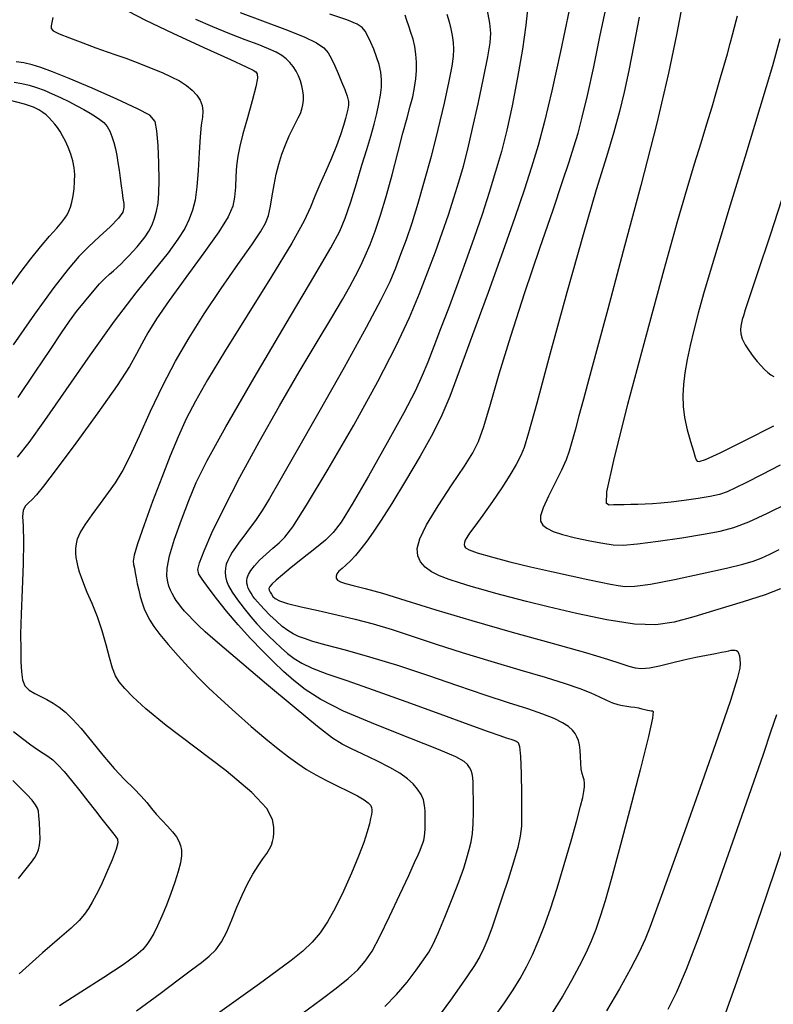
# Model space of a CAD drawing. Extents: x 349556 to 352756, y 1037906 to 1040906.
# Drawn here: x 351180 to 351252, y 1039015 to 1039109 of the extents above; entities that cross this region are included whole.
import ezdxf

# ---------------------------------------------------------------- set-up
doc = ezdxf.new("R2010")
doc.units = 0
doc.header["$MEASUREMENT"] = 0
doc.layers.add('INDEX', color=1, linetype='CONTINUOUS')
doc.layers.add('INTER', color=33, linetype='CONTINUOUS')

msp = doc.modelspace()

# ---------------------------------------------------------------- linework, layer by layer
at = {"layer": 'INDEX', "color": 1, "linetype": 'CONTINUOUS'}
for points, elevation in [([(351252.816, 1039054.363), (351251.368, 1039053.815), (351251.368, 1039053.815), (351249.265, 1039053.126), (351246.838, 1039052.386), (351244.532, 1039051.71), (351244.532, 1039051.71), (351242.648, 1039051.202), (351240.896, 1039050.941), (351238.839, 1039050.998), (351238.839, 1039050.998), (351236.194, 1039051.401), (351233.288, 1039052.011), (351230.605, 1039052.646), (351230.605, 1039052.646), (351228.51, 1039053.166), (351226.906, 1039053.579), (351225.581, 1039053.936), (351225.581, 1039053.936), (351224.359, 1039054.278), (351223.203, 1039054.614), (351222.115, 1039054.942), (351222.115, 1039054.942), (351221.099, 1039055.267), (351220.187, 1039055.61), (351219.412, 1039055.996), (351219.412, 1039055.996), (351218.807, 1039056.445), (351218.376, 1039056.963), (351218.119, 1039057.548), (351218.119, 1039057.548), (351218.057, 1039058.23), (351218.291, 1039059.154), (351218.944, 1039060.494), (351218.944, 1039060.494), (351220.06, 1039062.327), (351221.381, 1039064.336), (351222.568, 1039066.108), (351222.568, 1039066.108), (351223.376, 1039067.378), (351223.926, 1039068.483), (351224.427, 1039069.908), (351224.427, 1039069.908), (351225.065, 1039072.05), (351225.912, 1039074.949), (351227.014, 1039078.558), (351227.014, 1039078.558), (351228.37, 1039082.735), (351229.794, 1039086.969), (351231.053, 1039090.658), (351231.053, 1039090.658), (351231.971, 1039093.355), (351232.603, 1039095.247), (351233.062, 1039096.679), (351233.062, 1039096.679), (351233.454, 1039097.992), (351233.857, 1039099.516), (351234.341, 1039101.578), (351234.341, 1039101.578), (351234.946, 1039104.347), (351235.583, 1039107.364), (351236.13, 1039110.014)], 2410), ([(351183.158, 1039109.053), (351183.06, 1039108.592), (351183, 1039108.246), (351183, 1039108.246), (351183.007, 1039108.001), (351183.21, 1039107.781), (351183.768, 1039107.499), (351183.768, 1039107.499), (351184.769, 1039107.094), (351186.031, 1039106.62), (351187.299, 1039106.16), (351187.299, 1039106.16), (351188.378, 1039105.777), (351189.298, 1039105.452), (351190.147, 1039105.148), (351190.147, 1039105.148), (351190.998, 1039104.833), (351191.866, 1039104.5), (351192.75, 1039104.149), (351192.75, 1039104.149), (351193.643, 1039103.78), (351194.506, 1039103.393), (351195.295, 1039102.986), (351195.295, 1039102.986), (351195.97, 1039102.557), (351196.524, 1039102.106), (351196.958, 1039101.634), (351196.958, 1039101.634), (351197.27, 1039101.14), (351197.461, 1039100.625), (351197.532, 1039100.089), (351197.532, 1039100.089), (351197.49, 1039099.504), (351197.382, 1039098.742), (351197.26, 1039097.644), (351197.26, 1039097.644), (351197.166, 1039096.13), (351197.078, 1039094.427), (351196.965, 1039092.836), (351196.965, 1039092.836), (351196.795, 1039091.585), (351196.554, 1039090.602), (351196.229, 1039089.741), (351196.229, 1039089.741), (351195.791, 1039088.859), (351195.15, 1039087.831), (351194.196, 1039086.535), (351194.196, 1039086.535), (351192.846, 1039084.856), (351191.117, 1039082.706), (351189.05, 1039080.002), (351189.05, 1039080.002), (351186.729, 1039076.763), (351184.406, 1039073.417), (351182.377, 1039070.494), (351182.377, 1039070.494), (351180.859, 1039068.39), (351179.755, 1039066.982)], 2430), ([(351214.941, 1039014.409), (351216.062, 1039015.564), (351216.062, 1039015.564), (351217.077, 1039016.752), (351217.957, 1039017.889), (351218.658, 1039018.859), (351218.658, 1039018.859), (351219.167, 1039019.615), (351219.592, 1039020.374), (351220.074, 1039021.423), (351220.074, 1039021.423), (351220.708, 1039022.942), (351221.406, 1039024.697), (351222.038, 1039026.352), (351222.038, 1039026.352), (351222.501, 1039027.646), (351222.818, 1039028.63), (351223.04, 1039029.432), (351223.04, 1039029.432), (351223.208, 1039030.173), (351223.33, 1039030.957), (351223.405, 1039031.878), (351223.405, 1039031.878), (351223.434, 1039032.984), (351223.431, 1039034.132), (351223.416, 1039035.131), (351223.416, 1039035.131), (351223.4, 1039035.841), (351223.372, 1039036.318), (351223.314, 1039036.671), (351223.314, 1039036.671), (351223.211, 1039036.989), (351223.061, 1039037.291), (351222.862, 1039037.576), (351222.546, 1039037.869), (351221.765, 1039038.296), (351220.101, 1039039.006), (351220.101, 1039039.006), (351217.335, 1039040.088), (351214.044, 1039041.384), (351211.005, 1039042.674), (351211.005, 1039042.674), (351208.811, 1039043.786), (351207.327, 1039044.743), (351206.234, 1039045.617), (351206.234, 1039045.617), (351205.255, 1039046.478), (351204.281, 1039047.395), (351203.244, 1039048.434), (351203.244, 1039048.434), (351202.102, 1039049.635), (351200.925, 1039050.935), (351199.808, 1039052.243), (351199.808, 1039052.243), (351198.836, 1039053.468), (351198.05, 1039054.52), (351197.478, 1039055.305), (351197.478, 1039055.305), (351197.145, 1039055.797), (351197.059, 1039056.224), (351197.221, 1039056.878), (351197.221, 1039056.878), (351197.646, 1039058.011), (351198.391, 1039059.724), (351199.526, 1039062.077), (351199.526, 1039062.077), (351201.08, 1039065.069), (351202.918, 1039068.447), (351204.867, 1039071.901), (351204.867, 1039071.901), (351206.76, 1039075.144), (351208.468, 1039078.003), (351209.87, 1039080.334), (351209.87, 1039080.334), (351210.887, 1039082.053), (351211.604, 1039083.311), (351212.148, 1039084.318), (351212.148, 1039084.318), (351212.628, 1039085.265), (351213.085, 1039086.249), (351213.545, 1039087.345), (351213.545, 1039087.345), (351214.028, 1039088.623), (351214.539, 1039090.135), (351215.081, 1039091.927), (351215.081, 1039091.927), (351215.646, 1039093.993), (351216.197, 1039096.107), (351216.688, 1039097.994), (351216.688, 1039097.994), (351217.083, 1039099.448), (351217.389, 1039100.556), (351217.622, 1039101.477), (351217.622, 1039101.477), (351217.796, 1039102.344), (351217.913, 1039103.184), (351217.973, 1039103.996), (351217.973, 1039103.996), (351217.976, 1039104.781), (351217.922, 1039105.538), (351217.812, 1039106.268), (351217.812, 1039106.268), (351217.65, 1039106.968), (351217.456, 1039107.628), (351217.256, 1039108.236), (351217.256, 1039108.236), (351217.071, 1039108.782), (351216.905, 1039109.264)], 2420), ([(351253.276, 1039092.657), (351251.829, 1039088.225), (351250.607, 1039084.526), (351250.607, 1039084.526), (351249.847, 1039082.232), (351249.462, 1039081.066), (351249.285, 1039080.516), (351249.285, 1039080.516), (351249.175, 1039080.147), (351249.096, 1039079.832), (351249.04, 1039079.522), (351249.04, 1039079.522), (351249.007, 1039079.175), (351249.036, 1039078.769), (351249.174, 1039078.291), (351249.174, 1039078.291), (351249.449, 1039077.738), (351249.818, 1039077.155), (351250.22, 1039076.601), (351250.22, 1039076.601), (351250.605, 1039076.121), (351250.965, 1039075.718), (351251.302, 1039075.379), (351251.302, 1039075.379), (351251.619, 1039075.096), (351251.917, 1039074.868), (351252.196, 1039074.693)], 2400), ([(351242.084, 1039014.151), (351242.905, 1039015.82), (351243.823, 1039017.966), (351245.039, 1039021.144), (351245.039, 1039021.144), (351246.666, 1039025.643), (351248.449, 1039030.695), (351250.044, 1039035.266), (351250.044, 1039035.266), (351251.189, 1039038.565), (351251.949, 1039040.781), (351252.473, 1039042.348)], 2410), ([(351179.411, 1039040.724), (351180.261, 1039040.055), (351181.06, 1039039.442), (351181.06, 1039039.442), (351181.712, 1039038.989), (351182.241, 1039038.651), (351182.707, 1039038.349), (351182.707, 1039038.349), (351183.165, 1039038.005), (351183.664, 1039037.549), (351184.254, 1039036.91), (351184.254, 1039036.91), (351184.963, 1039036.05), (351185.741, 1039035.057), (351186.522, 1039034.049), (351186.522, 1039034.049), (351187.242, 1039033.129), (351187.871, 1039032.338), (351188.381, 1039031.701), (351188.381, 1039031.701), (351188.756, 1039031.233), (351189.022, 1039030.899), (351189.216, 1039030.654), (351189.216, 1039030.654), (351189.354, 1039030.431), (351189.381, 1039030.086), (351189.224, 1039029.452), (351189.224, 1039029.452), (351188.841, 1039028.432), (351188.32, 1039027.209), (351187.783, 1039026.034), (351187.783, 1039026.034), (351187.323, 1039025.104), (351186.932, 1039024.387), (351186.572, 1039023.797), (351186.572, 1039023.797), (351186.194, 1039023.247), (351185.688, 1039022.65), (351184.935, 1039021.92), (351183.811, 1039020.949), (351182.189, 1039019.557), (351179.941, 1039017.543)], 2430)]:
    msp.add_lwpolyline(points, dxfattribs=dict(at, elevation=elevation))
at = {"layer": 'INTER', "linetype": 'CONTINUOUS'}
for points, elevation in [([(351243.41, 1039110.221), (351242.889, 1039107.398), (351242.117, 1039103.734), (351240.987, 1039098.947), (351240.987, 1039098.947), (351239.459, 1039092.981), (351237.785, 1039086.685), (351236.286, 1039081.138), (351236.286, 1039081.138), (351235.208, 1039077.147), (351234.482, 1039074.453), (351233.965, 1039072.528), (351233.965, 1039072.528), (351233.534, 1039070.931), (351233.166, 1039069.575), (351232.86, 1039068.46), (351232.86, 1039068.46), (351232.6, 1039067.555), (351232.307, 1039066.71), (351231.881, 1039065.741), (351231.881, 1039065.741), (351231.273, 1039064.537), (351230.619, 1039063.261), (351230.098, 1039062.144), (351230.098, 1039062.144), (351229.855, 1039061.36), (351229.869, 1039060.848), (351230.084, 1039060.485), (351230.084, 1039060.485), (351230.464, 1039060.169), (351231.067, 1039059.867), (351231.974, 1039059.565), (351231.974, 1039059.565), (351233.213, 1039059.257), (351234.583, 1039058.971), (351235.829, 1039058.74), (351235.829, 1039058.74), (351236.804, 1039058.598), (351237.779, 1039058.57), (351239.134, 1039058.678), (351239.134, 1039058.678), (351241.107, 1039058.93), (351243.371, 1039059.262), (351245.46, 1039059.595), (351245.46, 1039059.595), (351247.048, 1039059.886), (351248.37, 1039060.238), (351249.801, 1039060.791), (351249.801, 1039060.791), (351251.596, 1039061.623), (351253.531, 1039062.569)], 2406), ([(351190.373, 1039109.646), (351192.034, 1039108.802), (351192.034, 1039108.802), (351194.654, 1039107.561), (351197.627, 1039106.189), (351200.163, 1039105.03), (351200.163, 1039105.03), (351201.67, 1039104.341), (351202.346, 1039104.015), (351202.589, 1039103.856), (351202.589, 1039103.856), (351202.72, 1039103.667), (351202.748, 1039103.256), (351202.606, 1039102.427), (351202.606, 1039102.427), (351202.259, 1039101.078), (351201.805, 1039099.464), (351201.372, 1039097.932), (351201.372, 1039097.932), (351201.065, 1039096.739), (351200.874, 1039095.783), (351200.766, 1039094.874), (351200.766, 1039094.874), (351200.704, 1039093.871), (351200.65, 1039092.829), (351200.566, 1039091.854), (351200.566, 1039091.854), (351200.387, 1039090.984), (351199.948, 1039089.985), (351199.055, 1039088.556), (351199.055, 1039088.556), (351197.613, 1039086.518), (351195.903, 1039084.178), (351194.3, 1039081.967), (351194.3, 1039081.967), (351193.1, 1039080.219), (351192.266, 1039078.885), (351191.681, 1039077.823), (351191.681, 1039077.823), (351191.192, 1039076.853), (351190.518, 1039075.645), (351189.342, 1039073.83), (351189.342, 1039073.83), (351187.49, 1039071.218), (351185.36, 1039068.316), (351183.491, 1039065.81), (351183.491, 1039065.81), (351182.29, 1039064.213), (351181.618, 1039063.361), (351181.205, 1039062.92), (351181.205, 1039062.92), (351180.834, 1039062.598), (351180.516, 1039062.275), (351180.318, 1039061.875), (351180.318, 1039061.875), (351180.279, 1039061.3), (351180.329, 1039060.371), (351180.368, 1039058.89), (351180.368, 1039058.89), (351180.323, 1039056.761), (351180.225, 1039054.308), (351180.132, 1039051.958), (351180.09, 1039050.049), (351180.091, 1039048.562), (351180.115, 1039047.39), (351180.115, 1039047.39), (351180.156, 1039046.44), (351180.264, 1039045.683), (351180.502, 1039045.104), (351180.502, 1039045.104), (351180.911, 1039044.68), (351181.443, 1039044.359), (351182.028, 1039044.078), (351182.028, 1039044.078), (351182.61, 1039043.782), (351183.186, 1039043.447), (351183.766, 1039043.052), (351183.766, 1039043.052), (351184.37, 1039042.567), (351185.051, 1039041.916), (351185.871, 1039041.01), (351185.871, 1039041.01), (351186.863, 1039039.809), (351187.954, 1039038.467), (351189.045, 1039037.184), (351189.045, 1039037.184), (351190.046, 1039036.12), (351190.916, 1039035.26), (351191.625, 1039034.548), (351191.625, 1039034.548), (351192.164, 1039033.93), (351192.611, 1039033.364), (351193.066, 1039032.808), (351193.066, 1039032.808), (351193.596, 1039032.236), (351194.149, 1039031.667), (351194.639, 1039031.134), (351194.639, 1039031.134), (351195, 1039030.66), (351195.242, 1039030.226), (351195.394, 1039029.802), (351195.394, 1039029.802), (351195.477, 1039029.353), (351195.479, 1039028.826), (351195.378, 1039028.159), (351195.378, 1039028.159), (351195.162, 1039027.312), (351194.85, 1039026.319), (351194.469, 1039025.236), (351194.469, 1039025.236), (351194.046, 1039024.12), (351193.614, 1039023.054), (351193.204, 1039022.123), (351193.204, 1039022.123), (351192.838, 1039021.388), (351192.503, 1039020.812), (351192.172, 1039020.33), (351192.172, 1039020.33), (351191.784, 1039019.864), (351191.119, 1039019.274), (351189.917, 1039018.404), (351189.917, 1039018.404), (351188.042, 1039017.169), (351185.847, 1039015.768), (351183.807, 1039014.471)], 2428), ([(351201.111, 1039109.541), (351203.23, 1039108.745), (351205.393, 1039107.924), (351207.215, 1039107.19), (351207.215, 1039107.19), (351208.413, 1039106.618), (351209.109, 1039106.142), (351209.528, 1039105.659), (351209.528, 1039105.659), (351209.861, 1039105.087), (351210.168, 1039104.424), (351210.481, 1039103.69), (351210.481, 1039103.69), (351210.813, 1039102.914), (351211.123, 1039102.164), (351211.352, 1039101.519), (351211.352, 1039101.519), (351211.462, 1039101.032), (351211.471, 1039100.651), (351211.418, 1039100.296), (351211.418, 1039100.296), (351211.33, 1039099.893), (351211.196, 1039099.382), (351210.994, 1039098.707), (351210.994, 1039098.707), (351210.707, 1039097.83), (351210.329, 1039096.779), (351209.858, 1039095.597), (351209.858, 1039095.597), (351209.304, 1039094.337), (351208.738, 1039093.089), (351208.245, 1039091.949), (351208.245, 1039091.949), (351207.836, 1039090.916), (351207.225, 1039089.59), (351206.052, 1039087.472), (351206.052, 1039087.472), (351204.108, 1039084.275), (351201.777, 1039080.55), (351199.594, 1039077.058), (351199.594, 1039077.058), (351197.969, 1039074.376), (351196.822, 1039072.348), (351195.948, 1039070.633), (351195.167, 1039068.929), (351194.4, 1039067.097), (351193.592, 1039065.04), (351193.592, 1039065.04), (351192.721, 1039062.738), (351191.902, 1039060.495), (351191.279, 1039058.694), (351191.279, 1039058.694), (351190.958, 1039057.605), (351190.87, 1039057.042), (351190.906, 1039056.707), (351190.906, 1039056.707), (351190.973, 1039056.351), (351191.054, 1039055.923), (351191.15, 1039055.424), (351191.15, 1039055.424), (351191.259, 1039054.86), (351191.387, 1039054.256), (351191.539, 1039053.642), (351191.539, 1039053.642), (351191.719, 1039053.046), (351191.927, 1039052.472), (351192.164, 1039051.92), (351192.164, 1039051.92), (351192.443, 1039051.376), (351192.829, 1039050.767), (351193.4, 1039050.006), (351193.4, 1039050.006), (351194.204, 1039049.041), (351195.159, 1039047.957), (351196.152, 1039046.874), (351196.152, 1039046.874), (351197.109, 1039045.874), (351198.11, 1039044.884), (351199.272, 1039043.792), (351199.272, 1039043.792), (351200.665, 1039042.53), (351202.156, 1039041.217), (351203.56, 1039040.016), (351203.56, 1039040.016), (351204.74, 1039039.052), (351205.732, 1039038.291), (351206.615, 1039037.663), (351206.615, 1039037.663), (351207.467, 1039037.102), (351208.347, 1039036.574), (351209.31, 1039036.053), (351209.31, 1039036.053), (351210.38, 1039035.522), (351211.44, 1039035.011), (351212.34, 1039034.559), (351212.34, 1039034.559), (351212.968, 1039034.197), (351213.355, 1039033.91), (351213.571, 1039033.672), (351213.571, 1039033.672), (351213.677, 1039033.459), (351213.709, 1039033.252), (351213.698, 1039033.032), (351213.698, 1039033.032), (351213.664, 1039032.773), (351213.595, 1039032.415), (351213.47, 1039031.891), (351213.47, 1039031.891), (351213.262, 1039031.139), (351212.934, 1039030.118), (351212.444, 1039028.792), (351212.444, 1039028.792), (351211.773, 1039027.17), (351210.994, 1039025.438), (351210.206, 1039023.828), (351210.206, 1039023.828), (351209.476, 1039022.517), (351208.761, 1039021.458), (351207.99, 1039020.553), (351207.99, 1039020.553), (351207.092, 1039019.703), (351206.002, 1039018.821), (351204.659, 1039017.817), (351204.659, 1039017.817), (351202.941, 1039016.571), (351200.495, 1039014.824), (351196.911, 1039012.282)], 2424), ([(351207.04, 1039013.732), (351208.858, 1039015.063), (351208.858, 1039015.063), (351210.292, 1039016.151), (351211.455, 1039017.092), (351212.37, 1039017.928), (351212.37, 1039017.928), (351213.086, 1039018.733), (351213.736, 1039019.71), (351214.478, 1039021.096), (351214.478, 1039021.096), (351215.407, 1039023.012), (351216.391, 1039025.117), (351217.236, 1039026.956), (351217.236, 1039026.956), (351217.798, 1039028.185), (351218.129, 1039028.911), (351218.327, 1039029.356), (351218.327, 1039029.356), (351218.477, 1039029.707), (351218.597, 1039030.025), (351218.687, 1039030.337), (351218.687, 1039030.337), (351218.751, 1039030.666), (351218.792, 1039031.016), (351218.816, 1039031.383), (351218.816, 1039031.383), (351218.827, 1039031.768), (351218.83, 1039032.18), (351218.826, 1039032.63), (351218.826, 1039032.63), (351218.813, 1039033.125), (351218.763, 1039033.649), (351218.641, 1039034.182), (351218.641, 1039034.182), (351218.42, 1039034.706), (351218.094, 1039035.217), (351217.663, 1039035.717), (351217.663, 1039035.717), (351217.115, 1039036.21), (351216.39, 1039036.724), (351215.418, 1039037.292), (351215.418, 1039037.292), (351214.177, 1039037.927), (351212.86, 1039038.556), (351211.71, 1039039.087), (351211.71, 1039039.087), (351210.854, 1039039.504), (351209.942, 1039040.089), (351208.506, 1039041.2), (351208.506, 1039041.2), (351206.26, 1039043.048), (351203.637, 1039045.247), (351201.25, 1039047.262), (351201.25, 1039047.262), (351199.568, 1039048.687), (351198.483, 1039049.617), (351197.74, 1039050.278), (351197.74, 1039050.278), (351197.127, 1039050.856), (351196.599, 1039051.381), (351196.154, 1039051.845), (351196.154, 1039051.845), (351195.786, 1039052.246), (351195.48, 1039052.601), (351195.218, 1039052.934), (351195.218, 1039052.934), (351194.983, 1039053.263), (351194.773, 1039053.593), (351194.587, 1039053.922), (351194.587, 1039053.922), (351194.425, 1039054.257), (351194.287, 1039054.623), (351194.17, 1039055.051), (351194.17, 1039055.051), (351194.089, 1039055.59), (351194.117, 1039056.367), (351194.345, 1039057.523), (351194.827, 1039059.134), (351195.479, 1039060.997), (351196.18, 1039062.841), (351196.18, 1039062.841), (351196.897, 1039064.554), (351197.945, 1039066.672), (351199.726, 1039069.888), (351199.726, 1039069.888), (351202.445, 1039074.57), (351205.517, 1039079.774), (351208.161, 1039084.228), (351208.161, 1039084.228), (351209.796, 1039087.013), (351210.655, 1039088.611), (351211.168, 1039089.859), (351211.168, 1039089.859), (351211.688, 1039091.41), (351212.24, 1039093.185), (351212.767, 1039094.928), (351212.767, 1039094.928), (351213.223, 1039096.432), (351213.606, 1039097.711), (351213.924, 1039098.833), (351213.924, 1039098.833), (351214.185, 1039099.856), (351214.389, 1039100.79), (351214.537, 1039101.636), (351214.537, 1039101.636), (351214.626, 1039102.401), (351214.643, 1039103.117), (351214.572, 1039103.827), (351214.572, 1039103.827), (351214.406, 1039104.559), (351214.168, 1039105.296), (351213.89, 1039106.012), (351213.89, 1039106.012), (351213.6, 1039106.676), (351213.317, 1039107.262), (351213.056, 1039107.74), (351213.056, 1039107.74), (351212.787, 1039108.104), (351212.293, 1039108.433), (351211.308, 1039108.831), (351211.308, 1039108.831), (351209.676, 1039109.367)], 2422), ([(351220.899, 1039109.368), (351221.111, 1039108.652), (351221.282, 1039107.986), (351221.282, 1039107.986), (351221.408, 1039107.329), (351221.487, 1039106.674), (351221.519, 1039106.022), (351221.519, 1039106.022), (351221.496, 1039105.328), (351221.372, 1039104.387), (351221.094, 1039102.947), (351221.094, 1039102.947), (351220.631, 1039100.856), (351220.034, 1039098.351), (351219.379, 1039095.766), (351219.379, 1039095.766), (351218.73, 1039093.38), (351218.108, 1039091.252), (351217.523, 1039089.387), (351217.523, 1039089.387), (351216.98, 1039087.778), (351216.468, 1039086.364), (351215.969, 1039085.076), (351215.969, 1039085.076), (351215.421, 1039083.774), (351214.585, 1039082.039), (351213.177, 1039079.387), (351213.177, 1039079.387), (351211.052, 1039075.566), (351208.622, 1039071.271), (351206.436, 1039067.428), (351206.436, 1039067.428), (351204.91, 1039064.744), (351203.92, 1039063.03), (351203.211, 1039061.874), (351203.211, 1039061.874), (351202.572, 1039060.93), (351201.979, 1039060.118), (351201.454, 1039059.424), (351201.454, 1039059.424), (351201.013, 1039058.833), (351200.649, 1039058.326), (351200.349, 1039057.881), (351200.349, 1039057.881), (351200.104, 1039057.478), (351199.911, 1039057.098), (351199.773, 1039056.726), (351199.773, 1039056.726), (351199.691, 1039056.347), (351199.665, 1039055.959), (351199.695, 1039055.562), (351199.695, 1039055.562), (351199.788, 1039055.146), (351199.984, 1039054.666), (351200.329, 1039054.067), (351200.329, 1039054.067), (351200.846, 1039053.32), (351201.471, 1039052.502), (351202.116, 1039051.712), (351202.116, 1039051.712), (351202.713, 1039051.03), (351203.277, 1039050.43), (351203.842, 1039049.862), (351203.842, 1039049.862), (351204.435, 1039049.291), (351205.044, 1039048.728), (351205.651, 1039048.199), (351205.651, 1039048.199), (351206.264, 1039047.717), (351206.999, 1039047.257), (351207.998, 1039046.784), (351207.998, 1039046.784), (351209.398, 1039046.254), (351211.308, 1039045.594), (351213.836, 1039044.721), (351213.836, 1039044.721), (351216.967, 1039043.605), (351220.222, 1039042.425), (351223.002, 1039041.41), (351223.002, 1039041.41), (351224.859, 1039040.734), (351225.948, 1039040.341), (351226.575, 1039040.123), (351226.575, 1039040.123), (351227.001, 1039039.982), (351227.309, 1039039.883), (351227.536, 1039039.805), (351227.536, 1039039.805), (351227.714, 1039039.684), (351227.851, 1039039.289), (351227.95, 1039038.347), (351227.95, 1039038.347), (351228.012, 1039036.711), (351228.044, 1039034.748), (351228.049, 1039032.954), (351228.049, 1039032.954), (351228.023, 1039031.679), (351227.919, 1039030.696), (351227.68, 1039029.633), (351227.68, 1039029.633), (351227.273, 1039028.216), (351226.753, 1039026.56), (351226.2, 1039024.875), (351226.2, 1039024.875), (351225.682, 1039023.341), (351225.213, 1039022.006), (351224.799, 1039020.891), (351224.799, 1039020.891), (351224.427, 1039019.987), (351224.032, 1039019.18), (351223.533, 1039018.329), (351223.533, 1039018.329), (351222.873, 1039017.327), (351222.085, 1039016.2), (351221.228, 1039015.009), (351221.228, 1039015.009), (351220.346, 1039013.808)], 2418), ([(351225.369, 1039013.286), (351226.415, 1039014.768), (351227.23, 1039015.992), (351227.901, 1039017.094), (351227.901, 1039017.094), (351228.507, 1039018.192), (351229.079, 1039019.353), (351229.638, 1039020.63), (351229.638, 1039020.63), (351230.207, 1039022.076), (351230.803, 1039023.754), (351231.447, 1039025.729), (351231.447, 1039025.729), (351232.137, 1039027.997), (351232.801, 1039030.276), (351233.343, 1039032.218), (351233.343, 1039032.218), (351233.697, 1039033.564), (351233.896, 1039034.419), (351233.999, 1039034.982), (351233.999, 1039034.982), (351234.054, 1039035.419), (351234.066, 1039035.782), (351234.03, 1039036.09), (351234.03, 1039036.09), (351233.945, 1039036.373), (351233.841, 1039036.691), (351233.752, 1039037.116), (351233.752, 1039037.116), (351233.703, 1039037.688), (351233.676, 1039038.334), (351233.643, 1039038.951), (351233.643, 1039038.951), (351233.581, 1039039.459), (351233.483, 1039039.871), (351233.349, 1039040.222), (351233.349, 1039040.222), (351233.169, 1039040.545), (351232.908, 1039040.862), (351232.522, 1039041.194), (351232.522, 1039041.194), (351231.965, 1039041.559), (351231.176, 1039041.959), (351230.087, 1039042.398), (351230.087, 1039042.398), (351228.641, 1039042.883), (351226.808, 1039043.463), (351224.568, 1039044.191), (351224.568, 1039044.191), (351221.936, 1039045.093), (351219.082, 1039046.079), (351216.211, 1039047.029), (351216.211, 1039047.029), (351213.522, 1039047.842), (351211.178, 1039048.499), (351209.331, 1039048.999), (351209.331, 1039048.999), (351208.076, 1039049.352), (351207.266, 1039049.61), (351206.696, 1039049.832), (351206.696, 1039049.832), (351206.188, 1039050.077), (351205.68, 1039050.384), (351205.138, 1039050.787), (351205.138, 1039050.787), (351204.544, 1039051.302), (351203.953, 1039051.864), (351203.435, 1039052.386), (351203.435, 1039052.386), (351203.042, 1039052.805), (351202.751, 1039053.137), (351202.522, 1039053.422), (351202.522, 1039053.422), (351202.321, 1039053.69), (351202.145, 1039053.951), (351201.998, 1039054.205), (351201.998, 1039054.205), (351201.883, 1039054.453), (351201.8, 1039054.696), (351201.75, 1039054.933), (351201.75, 1039054.933), (351201.737, 1039055.169), (351201.781, 1039055.428), (351201.907, 1039055.739), (351201.907, 1039055.739), (351202.137, 1039056.123), (351202.487, 1039056.581), (351202.969, 1039057.106), (351202.969, 1039057.106), (351203.578, 1039057.684), (351204.235, 1039058.265), (351204.846, 1039058.794), (351204.846, 1039058.794), (351205.388, 1039059.318), (351206.139, 1039060.316), (351207.449, 1039062.37), (351207.449, 1039062.37), (351209.524, 1039065.822), (351211.98, 1039070.056), (351214.29, 1039074.216), (351214.29, 1039074.216), (351216.043, 1039077.627), (351217.307, 1039080.355), (351218.268, 1039082.648), (351218.268, 1039082.648), (351219.085, 1039084.72), (351219.805, 1039086.64), (351220.449, 1039088.443), (351220.449, 1039088.443), (351221.035, 1039090.157), (351221.566, 1039091.789), (351222.041, 1039093.338), (351222.041, 1039093.338), (351222.47, 1039094.838), (351222.891, 1039096.463), (351223.352, 1039098.421), (351223.352, 1039098.421), (351223.876, 1039100.806), (351224.394, 1039103.258), (351224.808, 1039105.305), (351224.808, 1039105.305), (351225.044, 1039106.631), (351225.101, 1039107.544), (351224.999, 1039108.511), (351224.999, 1039108.511), (351224.764, 1039109.87)], 2416), ([(351228.603, 1039109.819), (351228.463, 1039108.321), (351228.463, 1039108.321), (351228.129, 1039106.039), (351227.658, 1039103.302), (351227.135, 1039100.59), (351227.135, 1039100.59), (351226.625, 1039098.267), (351226.112, 1039096.242), (351225.563, 1039094.314), (351225.563, 1039094.314), (351224.949, 1039092.312), (351224.263, 1039090.203), (351223.506, 1039087.987), (351223.506, 1039087.987), (351222.686, 1039085.684), (351221.846, 1039083.389), (351221.035, 1039081.218), (351221.035, 1039081.218), (351220.297, 1039079.267), (351219.64, 1039077.556), (351219.064, 1039076.085), (351219.064, 1039076.085), (351218.53, 1039074.784), (351217.842, 1039073.306), (351216.766, 1039071.234), (351216.766, 1039071.234), (351215.178, 1039068.343), (351213.389, 1039065.176), (351211.819, 1039062.471), (351211.819, 1039062.471), (351210.765, 1039060.76), (351210.021, 1039059.775), (351209.26, 1039059.043), (351209.26, 1039059.043), (351208.24, 1039058.195), (351207.083, 1039057.27), (351205.997, 1039056.409), (351205.997, 1039056.409), (351205.152, 1039055.725), (351204.552, 1039055.215), (351204.162, 1039054.852), (351204.162, 1039054.852), (351203.945, 1039054.603), (351203.864, 1039054.421), (351203.881, 1039054.255), (351203.881, 1039054.255), (351203.963, 1039054.066), (351204.089, 1039053.859), (351204.247, 1039053.649), (351204.247, 1039053.649), (351204.453, 1039053.445), (351204.86, 1039053.227), (351205.651, 1039052.969), (351205.651, 1039052.969), (351206.943, 1039052.654), (351208.586, 1039052.29), (351210.361, 1039051.897), (351210.361, 1039051.897), (351212.101, 1039051.482), (351213.84, 1039051.02), (351215.665, 1039050.474), (351215.665, 1039050.474), (351217.654, 1039049.821), (351219.866, 1039049.079), (351222.353, 1039048.276), (351222.353, 1039048.276), (351225.106, 1039047.445), (351227.867, 1039046.64), (351230.316, 1039045.922), (351230.316, 1039045.922), (351232.209, 1039045.332), (351233.613, 1039044.847), (351234.668, 1039044.428), (351234.668, 1039044.428), (351235.503, 1039044.046), (351236.18, 1039043.715), (351236.75, 1039043.46), (351236.75, 1039043.46), (351237.253, 1039043.297), (351237.709, 1039043.203), (351238.127, 1039043.145), (351238.127, 1039043.145), (351238.518, 1039043.094), (351238.885, 1039043.039), (351239.233, 1039042.976), (351239.233, 1039042.976), (351239.559, 1039042.902), (351239.854, 1039042.827), (351240.102, 1039042.766), (351240.102, 1039042.766), (351240.293, 1039042.728), (351240.441, 1039042.713), (351240.564, 1039042.712), (351240.564, 1039042.712), (351240.651, 1039042.627), (351240.577, 1039041.99), (351240.185, 1039040.24), (351240.185, 1039040.24), (351239.388, 1039037.064), (351238.368, 1039033.141), (351237.376, 1039029.397), (351237.376, 1039029.397), (351236.607, 1039026.557), (351236.032, 1039024.532), (351235.571, 1039023.029), (351235.571, 1039023.029), (351235.146, 1039021.785), (351234.701, 1039020.653), (351234.19, 1039019.51), (351234.19, 1039019.51), (351233.57, 1039018.258), (351232.835, 1039016.893), (351231.984, 1039015.43), (351231.984, 1039015.43), (351231.013, 1039013.878)], 2414), ([(351232.616, 1039109.758), (351231.783, 1039105.804), (351230.941, 1039102.028), (351230.941, 1039102.028), (351230.236, 1039099.093), (351229.62, 1039096.8), (351229.002, 1039094.736), (351229.002, 1039094.736), (351228.291, 1039092.521), (351227.404, 1039089.904), (351226.26, 1039086.668), (351226.26, 1039086.668), (351224.839, 1039082.749), (351223.352, 1039078.696), (351222.068, 1039075.214), (351222.068, 1039075.214), (351221.162, 1039072.784), (351220.425, 1039071.003), (351219.552, 1039069.25), (351219.552, 1039069.25), (351218.332, 1039067.07), (351216.937, 1039064.703), (351215.629, 1039062.558), (351215.629, 1039062.558), (351214.614, 1039060.949), (351213.848, 1039059.797), (351213.228, 1039058.929), (351213.228, 1039058.929), (351212.666, 1039058.199), (351212.144, 1039057.578), (351211.664, 1039057.066), (351211.664, 1039057.066), (351211.229, 1039056.658), (351210.854, 1039056.332), (351210.563, 1039056.057), (351210.563, 1039056.057), (351210.371, 1039055.81), (351210.282, 1039055.586), (351210.296, 1039055.385), (351210.296, 1039055.385), (351210.421, 1039055.206), (351210.701, 1039055.04), (351211.184, 1039054.876), (351211.184, 1039054.876), (351211.935, 1039054.691), (351213.07, 1039054.414), (351214.717, 1039053.959), (351214.717, 1039053.959), (351216.978, 1039053.267), (351219.845, 1039052.375), (351223.28, 1039051.344), (351223.28, 1039051.344), (351227.156, 1039050.245), (351230.979, 1039049.19), (351234.164, 1039048.297), (351234.164, 1039048.297), (351236.284, 1039047.657), (351237.546, 1039047.236), (351238.318, 1039046.97), (351238.318, 1039046.97), (351238.924, 1039046.806), (351239.536, 1039046.751), (351240.283, 1039046.82), (351240.283, 1039046.82), (351241.256, 1039047.017), (351242.39, 1039047.292), (351243.582, 1039047.579), (351243.582, 1039047.579), (351244.732, 1039047.824), (351245.762, 1039048.023), (351246.598, 1039048.18), (351246.598, 1039048.18), (351247.19, 1039048.302), (351247.591, 1039048.394), (351247.88, 1039048.459), (351247.88, 1039048.459), (351248.12, 1039048.5), (351248.325, 1039048.518), (351248.496, 1039048.514), (351248.496, 1039048.514), (351248.632, 1039048.481), (351248.74, 1039048.397), (351248.826, 1039048.232), (351248.826, 1039048.232), (351248.894, 1039047.968), (351248.943, 1039047.631), (351248.972, 1039047.256), (351248.972, 1039047.256), (351248.945, 1039046.783), (351248.698, 1039045.77), (351248.036, 1039043.677), (351248.036, 1039043.677), (351246.844, 1039040.191), (351245.342, 1039035.913), (351243.832, 1039031.668), (351243.832, 1039031.668), (351242.564, 1039028.134), (351241.573, 1039025.392), (351240.841, 1039023.375), (351240.841, 1039023.375), (351240.325, 1039021.964), (351239.871, 1039020.836), (351239.299, 1039019.614), (351239.299, 1039019.614), (351238.469, 1039018.009), (351237.406, 1039016.083), (351236.172, 1039013.98)], 2412), ([(351239.299, 1039109.09), (351238.804, 1039106.451), (351238.314, 1039103.984), (351238.314, 1039103.984), (351237.875, 1039101.918), (351237.428, 1039100.055), (351236.883, 1039098.093), (351236.883, 1039098.093), (351236.16, 1039095.718), (351235.196, 1039092.568), (351233.932, 1039088.271), (351233.932, 1039088.271), (351232.376, 1039082.727), (351230.787, 1039076.93), (351229.49, 1039072.15), (351229.49, 1039072.15), (351228.71, 1039069.302), (351228.288, 1039067.907), (351227.966, 1039067.134), (351227.966, 1039067.134), (351227.529, 1039066.292), (351226.929, 1039065.259), (351226.161, 1039064.056), (351226.161, 1039064.056), (351225.249, 1039062.73), (351224.327, 1039061.443), (351223.558, 1039060.386), (351223.558, 1039060.386), (351223.062, 1039059.695), (351222.793, 1039059.291), (351222.659, 1039059.038), (351222.659, 1039059.038), (351222.587, 1039058.826), (351222.562, 1039058.633), (351222.584, 1039058.457), (351222.584, 1039058.457), (351222.686, 1039058.292), (351223.029, 1039058.096), (351223.808, 1039057.822), (351223.808, 1039057.822), (351225.152, 1039057.437), (351226.92, 1039056.976), (351228.904, 1039056.491), (351228.904, 1039056.491), (351230.91, 1039056.028), (351232.787, 1039055.614), (351234.396, 1039055.271), (351234.396, 1039055.271), (351235.637, 1039055.014), (351236.572, 1039054.829), (351237.299, 1039054.694), (351237.299, 1039054.694), (351237.962, 1039054.604), (351238.872, 1039054.624), (351240.384, 1039054.835), (351242.687, 1039055.279), (351245.319, 1039055.841), (351247.652, 1039056.368), (351247.652, 1039056.368), (351249.223, 1039056.746), (351250.217, 1039057.034), (351250.986, 1039057.327), (351250.986, 1039057.327), (351251.811, 1039057.702), (351252.7, 1039058.137)], 2408), ([(351252.791, 1039066.227), (351251.002, 1039065.295), (351249.59, 1039064.569), (351248.518, 1039064.034), (351248.518, 1039064.034), (351247.716, 1039063.668), (351246.99, 1039063.415), (351246.112, 1039063.213), (351246.112, 1039063.213), (351244.934, 1039063.013), (351243.608, 1039062.824), (351242.361, 1039062.671), (351242.361, 1039062.671), (351241.367, 1039062.57), (351240.574, 1039062.512), (351239.872, 1039062.479), (351239.872, 1039062.479), (351239.179, 1039062.456), (351238.502, 1039062.438), (351237.871, 1039062.424), (351237.871, 1039062.424), (351237.315, 1039062.413), (351236.837, 1039062.403), (351236.438, 1039062.394), (351236.438, 1039062.394), (351236.161, 1039062.546), (351236.217, 1039063.647), (351236.862, 1039066.645), (351236.862, 1039066.645), (351238.232, 1039072.061), (351239.995, 1039078.701), (351241.696, 1039084.942), (351242.983, 1039089.534), (351243.906, 1039092.703), (351244.614, 1039095.044), (351244.614, 1039095.044), (351245.23, 1039097.061), (351245.783, 1039098.872), (351246.275, 1039100.502), (351246.275, 1039100.502), (351246.712, 1039101.976), (351247.099, 1039103.307), (351247.442, 1039104.508), (351247.442, 1039104.508), (351247.748, 1039105.59), (351248.016, 1039106.553), (351248.248, 1039107.399), (351248.248, 1039107.399), (351248.443, 1039108.127), (351248.601, 1039108.738), (351248.722, 1039109.23)], 2404), ([(351191.181, 1039013.988), (351193.442, 1039015.661), (351193.442, 1039015.661), (351195.172, 1039016.95), (351196.441, 1039017.907), (351197.389, 1039018.632), (351197.389, 1039018.632), (351198.142, 1039019.232), (351198.765, 1039019.837), (351199.308, 1039020.584), (351199.308, 1039020.584), (351199.816, 1039021.567), (351200.308, 1039022.714), (351200.8, 1039023.915), (351200.8, 1039023.915), (351201.3, 1039025.071), (351201.808, 1039026.136), (351202.316, 1039027.078), (351202.316, 1039027.078), (351202.812, 1039027.872), (351203.266, 1039028.528), (351203.641, 1039029.061), (351203.641, 1039029.061), (351203.91, 1039029.492), (351204.091, 1039029.858), (351204.211, 1039030.202), (351204.211, 1039030.202), (351204.293, 1039030.566), (351204.336, 1039031.001), (351204.334, 1039031.555), (351204.334, 1039031.555), (351204.215, 1039032.297), (351203.646, 1039033.359), (351202.23, 1039034.89), (351202.23, 1039034.89), (351199.757, 1039036.947), (351196.774, 1039039.222), (351194.019, 1039041.314), (351194.019, 1039041.314), (351192.063, 1039042.908), (351190.824, 1039044.045), (351190.052, 1039044.854), (351190.052, 1039044.854), (351189.531, 1039045.47), (351189.16, 1039046.058), (351188.869, 1039046.793), (351188.869, 1039046.793), (351188.593, 1039047.802), (351188.286, 1039049.027), (351187.905, 1039050.366), (351187.43, 1039051.713), (351186.924, 1039052.971), (351186.47, 1039054.04), (351186.47, 1039054.04), (351186.134, 1039054.852), (351185.899, 1039055.468), (351185.729, 1039055.976), (351185.729, 1039055.976), (351185.595, 1039056.454), (351185.49, 1039056.916), (351185.415, 1039057.362), (351185.415, 1039057.362), (351185.371, 1039057.795), (351185.369, 1039058.227), (351185.42, 1039058.672), (351185.42, 1039058.672), (351185.546, 1039059.154), (351185.802, 1039059.737), (351186.253, 1039060.496), (351186.253, 1039060.496), (351186.929, 1039061.467), (351187.725, 1039062.547), (351188.504, 1039063.593), (351188.504, 1039063.593), (351189.17, 1039064.537), (351189.806, 1039065.586), (351190.537, 1039067.018), (351190.537, 1039067.018), (351191.458, 1039069.017), (351192.534, 1039071.389), (351193.699, 1039073.843), (351193.699, 1039073.843), (351194.909, 1039076.161), (351196.208, 1039078.404), (351197.665, 1039080.704), (351197.665, 1039080.704), (351199.294, 1039083.119), (351200.894, 1039085.417), (351202.212, 1039087.291), (351202.212, 1039087.291), (351203.065, 1039088.54), (351203.545, 1039089.374), (351203.812, 1039090.108), (351203.812, 1039090.108), (351204.005, 1039090.989), (351204.176, 1039091.997), (351204.354, 1039093.042), (351204.354, 1039093.042), (351204.562, 1039094.054), (351204.811, 1039095.026), (351205.104, 1039095.967), (351205.104, 1039095.967), (351205.442, 1039096.878), (351205.797, 1039097.719), (351206.135, 1039098.44), (351206.135, 1039098.44), (351206.428, 1039099.008), (351206.672, 1039099.467), (351206.866, 1039099.876), (351206.866, 1039099.876), (351207.013, 1039100.288), (351207.111, 1039100.711), (351207.161, 1039101.146), (351207.161, 1039101.146), (351207.162, 1039101.592), (351207.116, 1039102.05), (351207.021, 1039102.52), (351207.021, 1039102.52), (351206.878, 1039102.998), (351206.689, 1039103.473), (351206.456, 1039103.928), (351206.456, 1039103.928), (351206.182, 1039104.351), (351205.866, 1039104.739), (351205.508, 1039105.091), (351205.508, 1039105.091), (351205.095, 1039105.413), (351204.561, 1039105.73), (351203.827, 1039106.07), (351203.827, 1039106.07), (351202.832, 1039106.463), (351201.585, 1039106.931), (351200.115, 1039107.497), (351200.115, 1039107.497), (351198.479, 1039108.165), (351196.846, 1039108.877)], 2426), ([(351252.77, 1039107.006), (351252.057, 1039104.435), (351252.057, 1039104.435), (351250.86, 1039100.413), (351249.409, 1039095.647), (351248.014, 1039091.091), (351246.918, 1039087.491), (351246.099, 1039084.76), (351245.468, 1039082.6), (351245.468, 1039082.6), (351244.951, 1039080.754), (351244.523, 1039079.127), (351244.174, 1039077.662), (351244.174, 1039077.662), (351243.896, 1039076.31), (351243.687, 1039075.063), (351243.547, 1039073.92), (351243.547, 1039073.92), (351243.48, 1039072.869), (351243.505, 1039071.843), (351243.646, 1039070.764), (351243.646, 1039070.764), (351243.907, 1039069.594), (351244.219, 1039068.467), (351244.49, 1039067.559), (351244.49, 1039067.559), (351244.658, 1039066.995), (351244.758, 1039066.708), (351244.852, 1039066.581), (351244.852, 1039066.581), (351245.051, 1039066.549), (351245.666, 1039066.756), (351247.059, 1039067.394), (351247.059, 1039067.394), (351249.412, 1039068.564), (351252.19, 1039069.978)], 2402), ([(351179.852, 1039072.681), (351181.488, 1039075.108), (351182.946, 1039077.294), (351182.946, 1039077.294), (351184.001, 1039078.868), (351184.769, 1039079.979), (351185.45, 1039080.905), (351185.45, 1039080.905), (351186.197, 1039081.857), (351186.962, 1039082.782), (351187.648, 1039083.563), (351187.648, 1039083.563), (351188.183, 1039084.117), (351188.602, 1039084.504), (351188.967, 1039084.82), (351188.967, 1039084.82), (351189.328, 1039085.142), (351189.696, 1039085.489), (351190.071, 1039085.859), (351190.071, 1039085.859), (351190.452, 1039086.253), (351190.84, 1039086.67), (351191.235, 1039087.11), (351191.235, 1039087.11), (351191.633, 1039087.576), (351192.018, 1039088.074), (351192.369, 1039088.613), (351192.369, 1039088.613), (351192.669, 1039089.202), (351192.915, 1039089.842), (351193.107, 1039090.533), (351193.107, 1039090.533), (351193.244, 1039091.296), (351193.327, 1039092.24), (351193.352, 1039093.496), (351193.352, 1039093.496), (351193.323, 1039095.111), (351193.248, 1039096.807), (351193.141, 1039098.222), (351193.141, 1039098.222), (351192.96, 1039099.112), (351192.446, 1039099.7), (351191.285, 1039100.326), (351191.285, 1039100.326), (351189.308, 1039101.233), (351186.935, 1039102.277), (351184.73, 1039103.218), (351184.73, 1039103.218), (351183.125, 1039103.871), (351182.018, 1039104.274), (351181.176, 1039104.525), (351181.176, 1039104.525), (351180.402, 1039104.702), (351179.658, 1039104.822)], 2432), ([(351179.473, 1039102.859), (351180.214, 1039102.74), (351180.897, 1039102.573), (351180.897, 1039102.573), (351181.599, 1039102.356), (351182.336, 1039102.087), (351183.108, 1039101.766), (351183.108, 1039101.766), (351183.909, 1039101.398), (351184.706, 1039101.004), (351185.46, 1039100.612), (351185.46, 1039100.612), (351186.139, 1039100.244), (351186.735, 1039099.905), (351187.25, 1039099.593), (351187.25, 1039099.593), (351187.685, 1039099.303), (351188.049, 1039098.997), (351188.356, 1039098.633), (351188.356, 1039098.633), (351188.616, 1039098.18), (351188.833, 1039097.655), (351189.013, 1039097.085), (351189.013, 1039097.085), (351189.16, 1039096.492), (351189.285, 1039095.864), (351189.398, 1039095.183), (351189.398, 1039095.183), (351189.511, 1039094.442), (351189.62, 1039093.681), (351189.72, 1039092.954), (351189.72, 1039092.954), (351189.81, 1039092.305), (351189.887, 1039091.743), (351189.952, 1039091.268), (351189.952, 1039091.268), (351189.981, 1039090.861), (351189.858, 1039090.424), (351189.444, 1039089.84), (351189.444, 1039089.84), (351188.656, 1039089.032), (351187.639, 1039088.082), (351186.598, 1039087.112), (351186.598, 1039087.112), (351185.658, 1039086.167), (351184.637, 1039084.98), (351183.279, 1039083.207), (351183.279, 1039083.207), (351181.429, 1039080.651), (351179.358, 1039077.718)], 2434), ([(351178.839, 1039082.938), (351180.052, 1039084.631), (351181.058, 1039085.958), (351181.058, 1039085.958), (351182.004, 1039087.119), (351182.859, 1039088.118), (351183.548, 1039088.909), (351183.548, 1039088.909), (351184.022, 1039089.467), (351184.328, 1039089.861), (351184.537, 1039090.181), (351184.537, 1039090.181), (351184.71, 1039090.51), (351184.862, 1039090.896), (351184.996, 1039091.378), (351184.996, 1039091.378), (351185.113, 1039091.982), (351185.205, 1039092.662), (351185.259, 1039093.36), (351185.259, 1039093.36), (351185.263, 1039094.029), (351185.207, 1039094.677), (351185.081, 1039095.326), (351185.081, 1039095.326), (351184.881, 1039095.988), (351184.633, 1039096.633), (351184.367, 1039097.22), (351184.367, 1039097.22), (351184.109, 1039097.719), (351183.857, 1039098.144), (351183.606, 1039098.518), (351183.606, 1039098.518), (351183.35, 1039098.86), (351183.087, 1039099.175), (351182.819, 1039099.463), (351182.819, 1039099.463), (351182.539, 1039099.725), (351182.224, 1039099.97), (351181.845, 1039100.21), (351181.845, 1039100.21), (351181.333, 1039100.459), (351180.464, 1039100.757), (351178.975, 1039101.148)], 2436), ([(351179.887, 1039026.657), (351180.615, 1039027.572), (351180.615, 1039027.572), (351181.117, 1039028.22), (351181.437, 1039028.671), (351181.646, 1039029.032), (351181.646, 1039029.032), (351181.799, 1039029.402), (351181.901, 1039029.848), (351181.945, 1039030.435), (351181.945, 1039030.435), (351181.93, 1039031.187), (351181.88, 1039031.98), (351181.827, 1039032.654), (351181.827, 1039032.654), (351181.785, 1039033.096), (351181.704, 1039033.401), (351181.52, 1039033.713), (351181.52, 1039033.713), (351181.179, 1039034.145), (351180.686, 1039034.698), (351180.058, 1039035.341), (351180.058, 1039035.341), (351179.326, 1039036.034)], 2432), ([(351253.372, 1039030.64), (351251.453, 1039024.971), (351249.726, 1039019.924), (351249.726, 1039019.924), (351248.459, 1039016.28), (351247.553, 1039013.795)], 2408)]:
    msp.add_lwpolyline(points, dxfattribs=dict(at, elevation=elevation))

doc.saveas('drawing.dxf')
